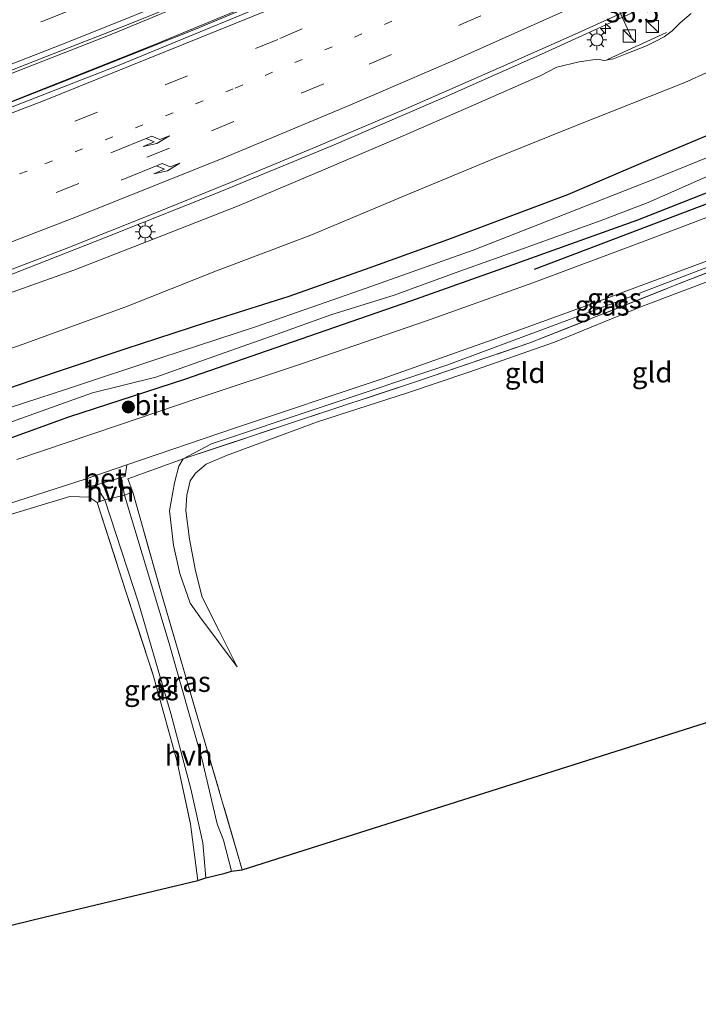
# Model space of a CAD drawing. Units: metres. Extents: x 129994 to 140000, y 393749 to 400000.
# Drawn here: x 135133 to 135217, y 394038 to 394160 of the extents above; entities that cross this region are included whole.
import ezdxf
from ezdxf.enums import TextEntityAlignment as Align

# ---------------------------------------------------------------- set-up
doc = ezdxf.new("R2010")
doc.units = ezdxf.units.M
for name, pattern in [('IE-TERREINAFSCHEIDING', [10, 8, -2]), ('VW-1-3_STREEP', [4, 1, -3]), ('VW-3-9_STREEP', [12, 3, -9])]:
    doc.linetypes.add(name, pattern=pattern)
doc.layers.get('0').update_dxf_attribs({"lineweight": 25})
for name, color, linetype, lineweight in [('B-ME-AM-KILOMETR-S-B1', 7, 'Continuous', 18), ('B-ME-BV-GELEIDECONSTRUCTIE-GELEIDERAIL-L-B1', 213, 'BV-GELEIDERAIL', 18), ('B-ME-GR-BOOM-S-B1', 93, 'Continuous', 18), ('B-ME-GW-KRUINLIJN-L-B1', 93, 'Continuous', 18), ('B-ME-GW-TEENLIJN-L-B1', 93, 'Continuous', 18), ('B-ME-IE-GRASLAND-GV-B6', 93, 'Continuous', 18), ('B-ME-IE-GRONDWERKLIJN-GROND_INGERICHT-GV-B6', 253, 'Continuous', 18), ('B-ME-IE-INRICHTINGSELEMENT-S-B1', 253, 'Continuous', 18), ('B-ME-IE-MEUBILAIR_WEGMEUBILAIR-LICHTMAST-S-B1', 8, 'Continuous', 18), ('B-ME-IE-TERREINAFSCHEIDING-DOORGANG-L-B1', 8, 'IE-TERREINAFSCHEIDING-KUNSTMATIG-OPEN', 18), ('B-ME-IE-TERREINAFSCHEIDING-RASTERHEKWERK-L-B1', 8, 'IE-TERREINAFSCHEIDING', 18), ('B-ME-OG-WATER-GV-B6', 153, 'Continuous', 18), ('B-ME-VH-VERH_SOORT-BETON-OVERIG-GV-B6', 8, 'IE-TERREINAFSCHEIDING-NATUURLIJK-HOUTWAL', 18), ('B-ME-VH-VERH_SOORT-BITUMEN-GV-B6', 8, 'IE-TERREINAFSCHEIDING-NATUURLIJK-HOUTWAL', 18), ('B-ME-VH-VERH_SOORT-HALF_VERHARDING-GV-B6', 8, 'IE-TERREINAFSCHEIDING-NATUURLIJK-HOUTWAL', 18), ('B-ME-VW-MARKERING-13STREEP-045-L-B1', 255, 'VW-1-3_STREEP', 18), ('B-ME-VW-MARKERING-39STREEP-015-L-B1', 255, 'VW-3-9_STREEP', 18), ('B-ME-VW-MARKERING-PIJLRE750-S-B1', 7, 'Continuous', 18), ('B-ME-VW-MARKERING-STREEP-015-L-B1', 7, 'Continuous', 18), ('B-ME-VW-MEUBILAIR_WEGMEUBILAIR-PORTAAL-L-B1', 8, 'Continuous', 18)]:
    doc.layers.add(name, color=color, linetype=linetype, lineweight=lineweight)
for name, color, linetype in [('B-ME-GR-BOMENRIJ-L-B1', 10, 'Continuous'), ('B-ME-GW-INSTEEKWATERGANG-L-B1', 10, 'Continuous'), ('B-ME-KG-KADASTRAAL-OPNAMEDTMGRENS-L-B1', 10, 'Continuous')]:
    doc.layers.add(name, color=color, linetype=linetype)
doc.styles.add('NLCS-ISO', font='NLCS-ISO.TTF')
doc.linetypes.add('BV-GELEIDERAIL', pattern='A,10,-3,[108,NLCS.SHX,S=1,R=0,X=0,Y=0],-3', length=16)
doc.linetypes.add('IE-TERREINAFSCHEIDING-KUNSTMATIG-OPEN', pattern='A,7,-1.5,[67,NLCS.SHX,S=0.75,R=0,X=0,Y=0],-1.5', length=10)
doc.linetypes.add('IE-TERREINAFSCHEIDING-NATUURLIJK-HOUTWAL', pattern='A,7,-1.5,[67,NLCS.SHX,S=0.75,R=45,X=0,Y=0],-1.5,7,-1.5,[70,NLCS.SHX,S=0.75,R=0,X=0,Y=0],-1.5', length=20)

# ---------------------------------------------------------------- blocks, each defined once
blk = doc.blocks.new('hecto')
for p, q in [((0, 0.625), (-0.625, 0)), ((0, -0.625), (0, 0.625)), ((-0.625, 0), (0.625, 0)), ((0.625, 0), (0, -0.625))]:
    blk.add_line(p, q)
blk = doc.blocks.new('pijlr')
for p, q in [((0, 0, 0.1), (5.45, 0, 0.1)), ((5.45, -0.75, 0.1), (4.7, 0, 0.1)), ((6.2, -0.75, 0.1), (5.45, 0, 0.1)), ((4, -0.75, 0.1), (5.45, -0.75, 0.1)), ((5.7, -1.05, 0.1), (4, -0.75, 0.1)), ((7.5, -0.75, 0.1), (5.7, -1.05, 0.1)), ((7.5, -0.75, 0.1), (6.2, -0.75, 0.1))]:
    blk.add_line(p, q)
blk = doc.blocks.new('boom')
h = blk.add_hatch(color=256)
edge = h.paths.add_edge_path()
edge.add_arc((0, 0), 0.75, 0, 360)
blk.add_circle((0, 0), 0.75)
blk = doc.blocks.new('kast')
blk.add_line((-0.75, -0.75), (0.75, 0.75))
blk.add_lwpolyline([(-0.75, 0.75), (0.75, 0.75), (0.75, -0.75), (-0.75, -0.75)], close=True)
blk = doc.blocks.new('lantaarnpaal')
for p, q in [((0, 0.75), (0, 1.25)), ((-0.75, 0), (-1.25, 0)), ((-0.88, 0.88), (-0.53, 0.53)), ((0.53, 0.53), (0.88, 0.88)), ((0.75, 0), (1.25, 0)), ((-0.53, -0.53), (-0.88, -0.88)), ((0, -0.75), (0, -1.25)), ((0.53, -0.53), (0.88, -0.88))]:
    blk.add_line(p, q)
blk.add_circle((0, 0), 0.75)

msp = doc.modelspace()

# ---------------------------------------------------------------- linework, layer by layer
at = {"layer": 'B-ME-BV-GELEIDECONSTRUCTIE-GELEIDERAIL-L-B1'}
for points in [[(134944.031, 394095.539, 14.687), (134955.002, 394098.023, 14.744), (134967.933, 394101.164, 14.756), (134981.061, 394104.393, 14.866), (134996.123, 394108.313, 14.993), (135010.482, 394112.271, 15.088), (135024.354, 394116.276, 15.1), (135036.598, 394120.025, 15.256), (135053.888, 394125.467, 15.354), (135068.557, 394130.232, 15.456), (135083.218, 394135.15, 15.596), (135096.208, 394139.781, 15.702), (135112.809, 394145.872, 15.842), (135128.096, 394151.706, 16.055), (135144.24, 394157.998, 16.145), (135158.955, 394164.111, 16.403), (135174.009, 394170.496, 16.489), (135188.394, 394176.819, 16.624), (135203.863, 394183.897, 16.849), (135222.428, 394192.691, 16.964), (135240.424, 394201.57, 17.23), (135254.9, 394208.968, 17.398), (135266.274, 394214.888, 17.509)], [(134943.83, 394092.175, 14.939), (134954.358, 394094.562, 14.94), (134967.57, 394097.725, 15.018), (134980.018, 394100.86, 15.063), (134993.243, 394104.256, 15.141), (135008.537, 394108.437, 15.272), (135022.911, 394112.504, 15.387), (135038.999, 394117.251, 15.547), (135052.826, 394121.646, 15.616), (135067.276, 394126.314, 15.686), (135081.554, 394131.035, 15.837), (135095.345, 394135.921, 16.01), (135108.687, 394140.791, 16.087), (135123.039, 394146.178, 16.235), (135137.958, 394152.033, 16.374), (135154.539, 394158.59, 16.542), (135166.998, 394163.811, 16.636), (135182.73, 394170.755, 16.784), (135194.504, 394175.952, 16.935), (135212.103, 394184.093, 17.12), (135225.853, 394190.632, 17.259), (135242.451, 394198.736, 17.476), (135256.842, 394206.153, 17.595), (135269.201, 394212.594, 17.718)], [(135130.441, 394127.801, 16.956), (135143.317, 394132.868, 17.038), (135157.03, 394138.336, 17.144), (135171.363, 394144.229, 17.3), (135185.343, 394150.237, 17.443), (135197.671, 394155.715, 17.595), (135209.74, 394161.221, 17.689), (135221.354, 394166.631, 17.792), (135234.008, 394172.551, 17.984), (135250.029, 394180.491, 18.144), (135262.421, 394186.625, 18.328), (135274.496, 394192.605, 18.414), (135284.691, 394197.823, 18.505), (135288.385, 394199.732, 18.529)]]:
    msp.add_polyline3d(points, dxfattribs=at)
at = {"layer": 'B-ME-GR-BOMENRIJ-L-B1'}
msp.add_polyline3d([(135196.341, 394128.992, 11.847), (135240.278, 394145.692, 11.757), (135254.137, 394151.193, 11.83)], dxfattribs=at)
at = {"layer": 'B-ME-GW-INSTEEKWATERGANG-L-B1'}
for points in [[(135128.612, 394113.369, 12.146), (135137.41, 394116.343, 12.175), (135145.847, 394119.193, 12.191), (135155.934, 394122.466, 12.166), (135166.07, 394125.676, 12.109), (135176.079, 394129.228, 12.048), (135185.643, 394132.659, 12.076), (135200.439, 394138.234, 12.109), (135209.764, 394142.209, 12.232), (135220.641, 394146.78, 12.228)], [(135222.592, 394140.399, 11.831), (135209.018, 394135.033, 11.835), (135193.074, 394129.346, 11.822), (135181.038, 394125.05, 11.769), (135166.451, 394120.004, 11.777), (135153.172, 394115.408, 11.937), (135138.898, 394110.75, 11.929), (135124.011, 394105.368, 11.835)]]:
    msp.add_polyline3d(points, dxfattribs=at)
at = {"layer": 'B-ME-GW-KRUINLIJN-L-B1'}
for points in [[(135130.275, 394125.62, 16.137), (135139.542, 394128.875, 16.235), (135150.393, 394133.111, 16.268), (135159.922, 394136.866, 16.366), (135170.318, 394141.25, 16.468), (135179.501, 394145.149, 16.579), (135189.199, 394149.402, 16.755), (135197.026, 394152.866, 16.825), (135199.091, 394153.896, 16.804), (135201.855, 394154.554, 16.804), (135204.089, 394154.905, 16.804), (135204.907, 394154.741, 16.825), (135206.093, 394154.937, 16.817), (135207.5, 394155.514, 16.78), (135210.147, 394156.554, 16.776), (135211.295, 394157.125, 16.792), (135212.341, 394157.643, 16.784), (135213.299, 394158.4, 16.804), (135214.279, 394159.391, 16.825), (135215.634, 394160.516, 16.845)], [(135159.689, 394079.968, 11.892), (135155.076, 394086.157, 12.072), (135153.895, 394087.851, 12.109), (135152.604, 394091.489, 12.105), (135151.836, 394094.999, 12.068), (135151.335, 394099.225, 12.052), (135151.941, 394102.67, 12.056), (135152.491, 394104.731, 12.056), (135153.023, 394105.619, 12.056), (135156.506, 394107.459, 12.126), (135170.275, 394112.087, 12.056), (135185.525, 394117.169, 12.039), (135206.622, 394125.043, 12.007), (135227.975, 394133.183, 11.921), (135247.195, 394140.683, 11.958), (135258.6, 394145.21, 11.962), (135259.364, 394145.235, 11.9)]]:
    msp.add_polyline3d(points, dxfattribs=at)
at = {"layer": 'B-ME-GW-TEENLIJN-L-B1'}
for points in [[(135122.205, 394115.904, 12.441), (135133.178, 394119.729, 12.523), (135145.943, 394124.375, 12.548), (135157.109, 394128.82, 12.564), (135168.771, 394133.2, 12.531), (135180.092, 394137.956, 12.564), (135191.279, 394142.595, 12.732), (135201.612, 394146.749, 12.65), (135214.882, 394152.032, 12.65), (135226.555, 394157.284, 12.691), (135238.697, 394162.251, 12.621), (135249.351, 394167.046, 12.572), (135257.858, 394170.879, 12.703), (135265.902, 394174.221, 12.732), (135274.614, 394177.507, 12.691), (135282.478, 394181.026, 12.658), (135293.059, 394185.867, 12.654), (135302.919, 394190.639, 12.609)], [(135159.689, 394079.968, 11.892), (135157.466, 394084.414, 11.818), (135155.347, 394088.575, 11.749), (135154.555, 394091.832, 11.749), (135153.785, 394095.728, 11.712), (135153.352, 394099.255, 11.708), (135153.45, 394101.159, 11.687), (135153.881, 394102.918, 11.667), (135154.52, 394103.876, 11.667), (135155.85, 394104.958, 11.687), (135158.343, 394106.025, 11.675), (135169.573, 394110.171, 11.593), (135180.669, 394113.764, 11.609), (135188.235, 394116.304, 11.519), (135198.794, 394120.029, 11.49), (135209.432, 394124.362, 11.437), (135222.256, 394129.199, 11.323)]]:
    msp.add_polyline3d(points, dxfattribs=at)
at = {"layer": 'B-ME-IE-GRASLAND-GV-B6'}
for points in [[(135124.417, 394150.634, 15.272), (135136.024, 394155.175, 15.424), (135146.238, 394159.176, 15.571), (135156.345, 394163.273, 15.641), (135167.16, 394167.903, 15.784), (135179.009, 394173.062, 15.887), (135189.675, 394177.839, 15.969), (135199.29, 394182.26, 16.075), (135210.574, 394187.532, 16.206), (135225.155, 394194.446, 16.358), (135236.258, 394199.928, 16.513), (135250.744, 394207.314, 16.669), (135263.425, 394213.841, 16.833), (135266.325, 394215.387, 16.821)], [(135266.325, 394215.387, 16.821), (135269.5, 394212.926, 16.989), (135256.736, 394206.27, 16.87), (135238.724, 394197.127, 16.686), (135218.656, 394187.349, 16.493), (135203.396, 394180.161, 16.337), (135189.739, 394174.05, 16.112), (135174.113, 394167.125, 15.985), (135160.669, 394161.303, 15.85), (135149.312, 394156.612, 15.739), (135137.438, 394151.908, 15.633), (135126.404, 394147.554, 15.526)], [(135124.36, 394126.12, 16.21), (135138.59, 394131.57, 16.32), (135149.54, 394135.91, 16.4), (135158.87, 394139.69, 16.48), (135169.4, 394144.1, 16.59), (135180.2, 394148.65, 16.69), (135191.9, 394153.78, 16.81), (135201.72, 394158.14, 16.89), (135213.39, 394163.51, 17.04), (135225.51, 394169.19, 17.15), (135236.65, 394174.5, 17.28), (135251.36, 394181.72, 17.46), (135262.52, 394187.22, 17.61), (135275.27, 394193.6, 17.77), (135287.53, 394199.85, 17.92), (135288.6123, 394200.4199, 17.9324), (135288.712, 394200.346, 17.927), (135291.988, 394197.892, 17.804)], [(135291.988, 394197.892, 17.804), (135302.919, 394190.639, 12.609), (135293.059, 394185.867, 12.654), (135282.478, 394181.026, 12.658), (135274.614, 394177.507, 12.691), (135265.902, 394174.221, 12.732), (135257.858, 394170.879, 12.703), (135249.351, 394167.046, 12.572), (135238.697, 394162.251, 12.621), (135226.555, 394157.284, 12.691), (135214.882, 394152.032, 12.65), (135201.612, 394146.749, 12.65), (135191.279, 394142.595, 12.732), (135180.092, 394137.956, 12.564), (135168.771, 394133.2, 12.531), (135157.109, 394128.82, 12.564), (135145.943, 394124.375, 12.548), (135133.178, 394119.729, 12.523), (135122.205, 394115.904, 12.441)], [(135122.205, 394115.904, 12.441), (135133.178, 394119.729, 12.523), (135145.943, 394124.375, 12.548), (135157.109, 394128.82, 12.564), (135168.771, 394133.2, 12.531), (135180.092, 394137.956, 12.564), (135191.279, 394142.595, 12.732), (135201.612, 394146.749, 12.65), (135214.882, 394152.032, 12.65), (135226.555, 394157.284, 12.691), (135238.697, 394162.251, 12.621), (135249.351, 394167.046, 12.572), (135257.858, 394170.879, 12.703), (135265.902, 394174.221, 12.732), (135274.614, 394177.507, 12.691), (135282.478, 394181.026, 12.658), (135293.059, 394185.867, 12.654), (135302.919, 394190.639, 12.609)], [(135130.275, 394125.62, 16.137), (135139.542, 394128.875, 16.235), (135150.393, 394133.111, 16.268), (135159.922, 394136.866, 16.366), (135170.318, 394141.25, 16.468), (135179.501, 394145.149, 16.579), (135189.199, 394149.402, 16.755), (135197.026, 394152.866, 16.825), (135199.091, 394153.896, 16.804), (135201.855, 394154.554, 16.804), (135204.089, 394154.905, 16.804), (135204.907, 394154.741, 16.825), (135206.093, 394154.937, 16.817), (135207.5, 394155.514, 16.78), (135210.147, 394156.554, 16.776), (135211.295, 394157.125, 16.792), (135212.341, 394157.643, 16.784), (135213.299, 394158.4, 16.804), (135214.279, 394159.391, 16.825), (135215.634, 394160.516, 16.845)], [(135215.634, 394160.516, 16.845), (135214.279, 394159.391, 16.825), (135213.299, 394158.4, 16.804), (135212.341, 394157.643, 16.784), (135211.295, 394157.125, 16.792), (135210.147, 394156.554, 16.776), (135207.5, 394155.514, 16.78), (135206.093, 394154.937, 16.817), (135204.907, 394154.741, 16.825), (135204.089, 394154.905, 16.804), (135201.855, 394154.554, 16.804), (135199.091, 394153.896, 16.804), (135197.026, 394152.866, 16.825), (135189.199, 394149.402, 16.755), (135179.501, 394145.149, 16.579), (135170.318, 394141.25, 16.468), (135159.922, 394136.866, 16.366), (135150.393, 394133.111, 16.268), (135139.542, 394128.875, 16.235), (135130.275, 394125.62, 16.137)], [(135261.215, 394160.19, 11.982), (135260.672, 394158.917, 11.982), (135260.561, 394157.805, 11.982), (135260.941, 394155.863, 11.982), (135261.648, 394153.916, 11.982), (135261.769, 394153.589, 11.982), (135258.228, 394151.071, 11.982), (135255.336, 394150.034, 11.99), (135244.351, 394145.655, 11.99), (135227.191, 394139.041, 11.99), (135209.963, 394132.487, 12.015), (135196.121, 394127.335, 12.003), (135183.02, 394122.651, 12.011), (135167.872, 394117.428, 12.044), (135154.871, 394113.102, 12.109), (135144.906, 394109.728, 12.064), (135132.51, 394105.559, 12.044)], [(135225.85, 394146.109, 10.642), (135211.182, 394140.158, 10.642), (135199.064, 394135.369, 10.642), (135188.764, 394131.357, 10.642), (135174.868, 394126.426, 10.642), (135161.939, 394121.913, 10.642), (135150.271, 394118.074, 10.642), (135138.868, 394114.279, 10.642), (135127.755, 394110.693, 10.642)], [(135220.641, 394146.78, 12.228), (135209.764, 394142.209, 12.232), (135200.439, 394138.234, 12.109), (135185.643, 394132.659, 12.076), (135176.079, 394129.228, 12.048), (135166.07, 394125.676, 12.109), (135155.934, 394122.466, 12.166), (135145.847, 394119.193, 12.191), (135137.41, 394116.343, 12.175), (135128.612, 394113.369, 12.146)], [(135128.612, 394113.369, 12.146), (135137.41, 394116.343, 12.175), (135145.847, 394119.193, 12.191), (135155.934, 394122.466, 12.166), (135166.07, 394125.676, 12.109), (135176.079, 394129.228, 12.048), (135185.643, 394132.659, 12.076), (135200.439, 394138.234, 12.109), (135209.764, 394142.209, 12.232), (135220.641, 394146.78, 12.228)], [(135259.364, 394145.235, 11.9), (135245.395, 394139.454, 11.9), (135227.587, 394132.464, 11.753), (135214.849, 394127.493, 11.896), (135195.748, 394119.911, 11.736), (135182.273, 394115.319, 11.978), (135166.107, 394109.981, 11.994), (135153.023, 394105.619, 12.056), (135156.506, 394107.459, 12.126), (135170.275, 394112.087, 12.056), (135185.525, 394117.169, 12.039), (135206.622, 394125.043, 12.007), (135227.975, 394133.183, 11.921), (135247.195, 394140.683, 11.958), (135258.6, 394145.21, 11.962), (135259.364, 394145.235, 11.9)], [(135124.011, 394105.368, 11.835), (135138.898, 394110.75, 11.929), (135153.172, 394115.408, 11.937), (135166.451, 394120.004, 11.777), (135181.038, 394125.05, 11.769), (135193.074, 394129.346, 11.822), (135209.018, 394135.033, 11.835), (135222.592, 394140.399, 11.831)], [(135222.592, 394140.399, 11.831), (135209.018, 394135.033, 11.835), (135193.074, 394129.346, 11.822), (135181.038, 394125.05, 11.769), (135166.451, 394120.004, 11.777), (135153.172, 394115.408, 11.937), (135138.898, 394110.75, 11.929), (135124.011, 394105.368, 11.835)], [(135130.315, 394109.66, 10.642), (135136.206, 394111.741, 10.642), (135141.821, 394113.762, 10.642), (135149.645, 394115.714, 10.642), (135157.516, 394118.508, 10.642), (135164.608, 394120.988, 10.642), (135171.221, 394123.375, 10.642), (135179.013, 394125.792, 10.642), (135187.113, 394128.746, 10.642), (135194.985, 394131.568, 10.642), (135204.427, 394134.974, 10.642), (135210.361, 394137.243, 10.642), (135218.833, 394140.961, 10.642)], [(135227.975, 394133.183, 11.921), (135206.622, 394125.043, 12.007), (135185.525, 394117.169, 12.039), (135170.275, 394112.087, 12.056), (135156.506, 394107.459, 12.126), (135153.023, 394105.619, 12.056), (135146.186, 394103.182, 12.162), (135146.796, 394101.515, 12.113), (135145.789, 394101.166, 12.027), (135145.379, 394103.317, 12.027), (135145.855, 394103.456, 12.05), (135146.09, 394104.875, 12.15), (135159.337, 394109.417, 12.166), (135177.545, 394115.505, 12.068), (135191.119, 394120.285, 12.064), (135204.864, 394125.286, 12.113), (135221.4, 394131.452, 12.044)], [(135121.757, 394096.948, 12.101), (135140.945, 394103.126, 12.15), (135141.68, 394102.267, 12.07), (135142.198, 394102.391, 12.031), (135143.377, 394100.563, 11.98), (135142.394, 394100.241, 12.183)], [(135158.98, 394054.776, 11.96), (135157.997, 394058.596, 11.98), (135157.23, 394060.489, 12.039), (135157.18, 394060.798, 11.972), (135155.355, 394068.515, 12.015), (135151.286, 394082.874, 12.078), (135145.789, 394101.166, 12.027), (135146.796, 394101.515, 12.113), (135150.336, 394088.989, 12.203), (135160.301, 394054.977, 12.076), (135158.98, 394054.776, 11.96)], [(135142.394, 394100.241, 12.183), (135141.429, 394100.883, 12.232), (135139.033, 394100.966, 12.199), (135132.382, 394098.982, 12.207)], [(135154.834, 394053.648, 12.076), (135153.928, 394060.571, 12.027), (135152.229, 394068.443, 12.003), (135149.36, 394078.834, 12.044), (135145.91, 394089.396, 12.273), (135142.394, 394100.241, 12.183), (135143.377, 394100.563, 11.98), (135147.5, 394087.872, 12.047), (135151.495, 394074.216, 11.952), (135153.95, 394064.924, 11.936), (135155.432, 394058.287, 11.984), (135155.812, 394053.962, 12.047), (135154.834, 394053.648, 12.076)]]:
    msp.add_polyline3d(points, dxfattribs=at)
at = {"layer": 'B-ME-IE-GRONDWERKLIJN-GROND_INGERICHT-GV-B6'}
for points in [[(135222.256, 394129.199, 11.323), (135209.432, 394124.362, 11.437), (135198.794, 394120.029, 11.49), (135188.235, 394116.304, 11.519), (135180.669, 394113.764, 11.609), (135169.573, 394110.171, 11.593), (135158.343, 394106.025, 11.675), (135155.85, 394104.958, 11.687), (135154.52, 394103.876, 11.667), (135153.881, 394102.918, 11.667), (135153.45, 394101.159, 11.687), (135153.352, 394099.255, 11.708), (135153.785, 394095.728, 11.712), (135154.555, 394091.832, 11.749), (135155.347, 394088.575, 11.749), (135157.466, 394084.414, 11.818), (135159.689, 394079.968, 11.892), (135155.076, 394086.157, 12.072), (135153.895, 394087.851, 12.109), (135152.604, 394091.489, 12.105), (135151.836, 394094.999, 12.068), (135151.335, 394099.225, 12.052), (135151.941, 394102.67, 12.056), (135152.491, 394104.731, 12.056), (135153.023, 394105.619, 12.056), (135166.107, 394109.981, 11.994), (135182.273, 394115.319, 11.978), (135195.748, 394119.911, 11.736), (135214.849, 394127.493, 11.896), (135227.587, 394132.464, 11.753)], [(135217.435, 394073.1, 11.036), (135160.301, 394054.977, 12.076), (135150.336, 394088.989, 12.203), (135146.796, 394101.515, 12.113), (135146.186, 394103.182, 12.162), (135153.023, 394105.619, 12.056), (135152.491, 394104.731, 12.056), (135151.941, 394102.67, 12.056), (135151.335, 394099.225, 12.052), (135151.836, 394094.999, 12.068), (135152.604, 394091.489, 12.105), (135153.895, 394087.851, 12.109), (135155.076, 394086.157, 12.072), (135159.689, 394079.968, 11.892), (135157.466, 394084.414, 11.818), (135155.347, 394088.575, 11.749), (135154.555, 394091.832, 11.749), (135153.785, 394095.728, 11.712), (135153.352, 394099.255, 11.708), (135153.45, 394101.159, 11.687), (135153.881, 394102.918, 11.667), (135154.52, 394103.876, 11.667), (135155.85, 394104.958, 11.687), (135158.343, 394106.025, 11.675), (135169.573, 394110.171, 11.593), (135180.669, 394113.764, 11.609), (135188.235, 394116.304, 11.519), (135198.794, 394120.029, 11.49), (135209.432, 394124.362, 11.437), (135222.256, 394129.199, 11.323)], [(135091.677, 394038.379, 11.53), (135080.713, 394062.464, 11.467), (135073.035, 394079.504, 11.629), (135079.141, 394081.449, 11.658), (135084.954, 394083.389, 11.704), (135089.067, 394085.023, 11.908), (135072.744, 394080.093, 11.782), (135072.553, 394080.421, 12.023), (135086.601, 394084.583, 12.011), (135099.614, 394088.709, 12.146), (135115.655, 394093.786, 12.13), (135132.382, 394098.982, 12.207), (135139.033, 394100.966, 12.199), (135141.429, 394100.883, 12.232), (135142.394, 394100.241, 12.183), (135145.91, 394089.396, 12.273), (135149.36, 394078.834, 12.044), (135152.229, 394068.443, 12.003), (135153.928, 394060.571, 12.027), (135154.834, 394053.648, 12.076), (135135.89, 394049.121, 11.755), (135124.897, 394046.45, 11.735), (135091.677, 394038.379, 11.53)]]:
    msp.add_polyline3d(points, dxfattribs=at)
at = {"layer": 'B-ME-IE-TERREINAFSCHEIDING-DOORGANG-L-B1'}
msp.add_polyline3d([(135142.394, 394100.241, 12.183), (135143.377, 394100.563, 11.98), (135145.789, 394101.166, 12.027), (135146.796, 394101.515, 12.113)], dxfattribs=at)
at = {"layer": 'B-ME-IE-TERREINAFSCHEIDING-RASTERHEKWERK-L-B1'}
msp.add_line((135205.318, 394154.871, 16.784), (135212.628, 394158.206, 16.784), dxfattribs=at)
for points in [[(135160.301, 394054.977, 12.076), (135150.336, 394088.989, 12.203), (135146.796, 394101.515, 12.113), (135146.186, 394103.182, 12.162), (135153.023, 394105.619, 12.056), (135166.107, 394109.981, 11.994), (135182.273, 394115.319, 11.978), (135195.748, 394119.911, 11.736), (135214.849, 394127.493, 11.896), (135227.587, 394132.464, 11.753), (135245.395, 394139.454, 11.9), (135259.364, 394145.235, 11.9), (135260.177, 394145.645, 11.867), (135263.776, 394147.329, 12.007)], [(134940.292, 394046.122, 11.895), (134951.427, 394047.657, 11.896), (134963.181, 394050.263, 11.937), (134975.657, 394053.464, 12.023), (134987.086, 394056.491, 12.126), (134997.077, 394059.113, 12.072), (135007.127, 394061.929, 12.044), (135020.422, 394065.426, 12.015), (135036.646, 394069.608, 12.048), (135050.414, 394073.621, 11.921), (135061.746, 394077.306, 12.007), (135072.553, 394080.421, 12.023), (135086.601, 394084.583, 12.011), (135099.614, 394088.709, 12.146), (135115.655, 394093.786, 12.13), (135132.382, 394098.982, 12.207), (135139.033, 394100.966, 12.199), (135141.429, 394100.883, 12.232), (135142.394, 394100.241, 12.183), (135145.91, 394089.396, 12.273), (135149.36, 394078.834, 12.044), (135152.229, 394068.443, 12.003), (135153.928, 394060.571, 12.027), (135154.834, 394053.648, 12.076)]]:
    msp.add_polyline3d(points, dxfattribs=at)
at = {"layer": 'B-ME-KG-KADASTRAAL-OPNAMEDTMGRENS-L-B1'}
msp.add_polyline3d([(135124.897, 394046.45, 11.735), (135135.89, 394049.121, 11.755), (135154.834, 394053.648, 12.076), (135155.812, 394053.962, 12.047), (135158.197, 394054.541, 12.027), (135158.98, 394054.776, 11.96), (135160.301, 394054.977, 12.076), (135217.435, 394073.1, 11.036), (135221.245, 394074.799, 10.249), (135225.274, 394076.375, 10.249), (135227.853, 394077.333, 11.556), (135248.302, 394085.303, 12.482), (135256.092, 394088.39, 12.613), (135304.681, 394107.442, 12.338), (135307.535, 394108.558, 12.338), (135324.434, 394115.17, 12.263), (135326.157, 394115.843, 14.363), (135342.465, 394122.224, 13.392), (135344.799, 394123.137, 12.133)], dxfattribs=at)
at = {"layer": 'B-ME-OG-WATER-GV-B6'}
for points in [[(135127.755, 394110.693, 10.642), (135138.868, 394114.279, 10.642), (135150.271, 394118.074, 10.642), (135161.939, 394121.913, 10.642), (135174.868, 394126.426, 10.642), (135188.764, 394131.357, 10.642), (135199.064, 394135.369, 10.642), (135211.182, 394140.158, 10.642), (135225.85, 394146.109, 10.642)], [(135218.833, 394140.961, 10.642), (135210.361, 394137.243, 10.642), (135204.427, 394134.974, 10.642), (135194.985, 394131.568, 10.642), (135187.113, 394128.746, 10.642), (135179.013, 394125.792, 10.642), (135171.221, 394123.375, 10.642), (135164.608, 394120.988, 10.642), (135157.516, 394118.508, 10.642), (135149.645, 394115.714, 10.642), (135141.821, 394113.762, 10.642), (135136.206, 394111.741, 10.642), (135130.315, 394109.66, 10.642)]]:
    msp.add_polyline3d(points, dxfattribs=at)
at = {"layer": 'B-ME-VH-VERH_SOORT-BETON-OVERIG-GV-B6'}
for points in [[(135126.404, 394147.554, 15.526), (135137.438, 394151.908, 15.633), (135149.312, 394156.612, 15.739), (135160.669, 394161.303, 15.85), (135174.113, 394167.125, 15.985), (135189.739, 394174.05, 16.112), (135203.396, 394180.161, 16.337), (135218.656, 394187.349, 16.493), (135238.724, 394197.127, 16.686), (135256.736, 394206.27, 16.87), (135269.5, 394212.926, 16.989), (135270.3478, 394212.5288, 17.0963)], [(135270.3478, 394212.5288, 17.0963), (135262.834, 394208.528, 17.004), (135246.385, 394200.084, 16.833), (135221.327, 394187.582, 16.561), (135202.72, 394178.937, 16.365), (135187.053, 394171.803, 16.183), (135169.487, 394164.21, 16.009), (135145.134, 394154.175, 15.775), (135119.021, 394144.012, 15.547)], [(135140.945, 394103.126, 12.15), (135146.09, 394104.875, 12.15), (135145.855, 394103.456, 12.05), (135145.379, 394103.317, 12.027), (135142.198, 394102.391, 12.031), (135141.68, 394102.267, 12.07), (135140.945, 394103.126, 12.15)]]:
    msp.add_polyline3d(points, dxfattribs=at)
at = {"layer": 'B-ME-VH-VERH_SOORT-BITUMEN-GV-B6'}
for points in [[(135119.021, 394144.012, 15.547), (135145.134, 394154.175, 15.775), (135169.487, 394164.21, 16.009), (135187.053, 394171.803, 16.183), (135202.72, 394178.937, 16.365), (135221.327, 394187.582, 16.561), (135246.385, 394200.084, 16.833), (135262.834, 394208.528, 17.004), (135270.3478, 394212.5288, 17.0963), (135288.6123, 394200.4199, 17.9324)], [(135288.6123, 394200.4199, 17.9324), (135287.53, 394199.85, 17.92), (135275.27, 394193.6, 17.77), (135262.52, 394187.22, 17.61), (135251.36, 394181.72, 17.46), (135236.65, 394174.5, 17.28), (135225.51, 394169.19, 17.15), (135213.39, 394163.51, 17.04), (135201.72, 394158.14, 16.89), (135191.9, 394153.78, 16.81), (135180.2, 394148.65, 16.69), (135169.4, 394144.1, 16.59), (135158.87, 394139.69, 16.48), (135149.54, 394135.91, 16.4), (135138.59, 394131.57, 16.32), (135124.36, 394126.12, 16.21)], [(135156.345, 394163.273, 15.641), (135146.238, 394159.176, 15.571), (135136.024, 394155.175, 15.424), (135124.417, 394150.634, 15.272)], [(135132.51, 394105.559, 12.044), (135144.906, 394109.728, 12.064), (135154.871, 394113.102, 12.109), (135167.872, 394117.428, 12.044), (135183.02, 394122.651, 12.011), (135196.121, 394127.335, 12.003), (135209.963, 394132.487, 12.015), (135227.191, 394139.041, 11.99), (135244.351, 394145.655, 11.99), (135255.336, 394150.034, 11.99), (135258.228, 394151.071, 11.982), (135261.769, 394153.589, 11.982), (135269.224, 394156.506, 11.978), (135270.126, 394156.313, 11.978), (135273.188, 394157.098, 11.974), (135286.391, 394162.675, 11.912)], [(135263.89, 394147.602, 12.003), (135263.612, 394147.903, 12.019), (135251.475, 394143.082, 12.015), (135237.967, 394137.843, 12.003), (135221.4, 394131.452, 12.044), (135204.864, 394125.286, 12.113), (135191.119, 394120.285, 12.064), (135177.545, 394115.505, 12.068), (135159.337, 394109.417, 12.166), (135146.09, 394104.875, 12.15), (135140.945, 394103.126, 12.15), (135121.757, 394096.948, 12.101)]]:
    msp.add_polyline3d(points, dxfattribs=at)
at = {"layer": 'B-ME-VH-VERH_SOORT-HALF_VERHARDING-GV-B6'}
for points in [[(135143.377, 394100.563, 11.98), (135142.198, 394102.391, 12.031), (135145.379, 394103.317, 12.027), (135145.789, 394101.166, 12.027), (135143.377, 394100.563, 11.98)], [(135155.812, 394053.962, 12.047), (135155.432, 394058.287, 11.984), (135153.95, 394064.924, 11.936), (135151.495, 394074.216, 11.952), (135147.5, 394087.872, 12.047), (135143.377, 394100.563, 11.98), (135145.789, 394101.166, 12.027), (135151.286, 394082.874, 12.078), (135155.355, 394068.515, 12.015), (135157.18, 394060.798, 11.972), (135157.23, 394060.489, 12.039), (135157.997, 394058.596, 11.98), (135158.98, 394054.776, 11.96), (135158.197, 394054.541, 12.027), (135155.812, 394053.962, 12.047)]]:
    msp.add_polyline3d(points, dxfattribs=at)
at = {"layer": 'B-ME-VW-MARKERING-13STREEP-045-L-B1'}
msp.add_polyline3d([(135277.8392, 394207.5622, 17.4716), (135272.09, 394204.46, 17.4), (135254.36, 394195.14, 17.2), (135232.84, 394184.31, 16.94), (135207.59, 394172.46, 16.66), (135182.42, 394161.16, 16.39), (135159.2, 394151.23, 16.17), (135133.77, 394141.11, 15.94), (135110.52, 394132.27, 15.73), (135088.31, 394124.25, 15.55), (135061.69, 394115.4, 15.32), (135034.79, 394106.98, 15.12), (135011.35, 394100.27, 14.95), (134987.76, 394093.91, 14.76), (134967.58, 394088.86, 14.62), (134944.75, 394083.47, 14.51), (134943.5344, 394083.1943, 14.5041)], dxfattribs=at)
at = {"layer": 'B-ME-VW-MARKERING-39STREEP-015-L-B1'}
for points in [[(135124.275, 394155.127, 15.219), (135135.826, 394159.631, 15.301), (135147.334, 394164.267, 15.461), (135158.644, 394168.979, 15.53), (135170.06, 394173.878, 15.645), (135181.245, 394178.754, 15.813), (135192.353, 394183.764, 15.899), (135203.511, 394188.85, 15.993), (135214.674, 394194.03, 16.178), (135225.652, 394199.401, 16.28), (135236.784, 394204.986, 16.436), (135247.637, 394210.437, 16.538), (135258.455, 394216.075, 16.681), (135261.326, 394217.52, 16.698)], [(135274.4436, 394209.8134, 17.3189), (135253.45, 394198.71, 17.08), (135233.19, 394188.41, 16.83), (135210.22, 394177.58, 16.57), (135189.67, 394168.24, 16.37), (135164.7, 394157.34, 16.12), (135131.89, 394144.12, 15.81), (135108.05, 394135.18, 15.6), (135087.94, 394127.96, 15.43), (135062.3, 394119.38, 15.21), (135031.58, 394109.76, 14.99), (135004.3, 394102.05, 14.77), (134980.24, 394095.67, 14.6), (134956.48, 394089.82, 14.44), (134943.737, 394086.9598, 14.3786)], [(135281.9814, 394204.816, 17.6583), (135261.86, 394194.42, 17.41), (135244.91, 394185.94, 17.2), (135223.96, 394175.91, 16.94), (135205.02, 394167.23, 16.75), (135189.7, 394160.24, 16.59), (135170.35, 394151.85, 16.39), (135151.32, 394143.92, 16.22), (135127.46, 394134.6, 16.02), (135102.8, 394125.43, 15.79), (135080.15, 394117.61, 15.6), (135058.25, 394110.37, 15.43), (135035.86, 394103.42, 15.25), (135010.87, 394096.2, 15.06), (134985.93, 394089.59, 14.87), (134966.03, 394084.62, 14.73), (134949.8, 394080.74, 14.64), (134943.3255, 394079.313, 14.6165)]]:
    msp.add_polyline3d(points, dxfattribs=at)
at = {"layer": 'B-ME-VW-MARKERING-STREEP-015-L-B1'}
for points in [[(134944.534, 394096.818, 14.037), (134957.641, 394099.752, 14.092), (134970.027, 394102.739, 14.149), (134984.613, 394106.453, 14.24), (134999.95, 394110.633, 14.371), (135012.972, 394114.106, 14.481), (135026.597, 394118.057, 14.576), (135041.718, 394122.622, 14.645), (135055.062, 394126.944, 14.756), (135071.314, 394132.243, 14.866), (135086.471, 394137.437, 15.014), (135104.496, 394143.935, 15.137), (135121.797, 394150.392, 15.313), (135138.886, 394157.027, 15.51), (135155.264, 394163.674, 15.678), (135169.48, 394169.675, 15.809), (135184.337, 394176.229, 15.964), (135201.998, 394184.234, 16.165), (135219.29, 394192.35, 16.382), (135238.366, 394201.734, 16.534), (135254.085, 394209.756, 16.702), (135265.741, 394215.884, 16.825)], [(135270.8759, 394212.1787, 17.1424), (135266.6, 394209.86, 17.09), (135240.15, 394196.1, 16.8), (135221.79, 394187.16, 16.59), (135193.19, 394173.91, 16.3), (135163.77, 394161.08, 15.98), (135135.8, 394149.78, 15.71), (135107.92, 394139.11, 15.48), (135078.85, 394128.8, 15.21), (135060.76, 394122.88, 15.07), (135032.12, 394113.94, 14.84), (135010.27, 394107.58, 14.67), (134989.43, 394101.89, 14.53), (134983.87, 394100.56, 14.48), (134957.34, 394093.89, 14.32), (134945.46, 394091.13, 14.26), (134943.9433, 394090.7933, 14.2506)], [(135125.09, 394129.8, 16.12), (135139.88, 394135.46, 16.24), (135158.05, 394142.74, 16.39), (135173.58, 394149.22, 16.53), (135186.55, 394154.81, 16.67), (135202.84, 394162.1, 16.84), (135217.16, 394168.75, 16.98), (135233.01, 394176.3, 17.16), (135246.47, 394182.83, 17.32), (135257.75, 394188.38, 17.46), (135272.96, 394196, 17.66), (135285.5154, 394202.4731, 17.8133)]]:
    msp.add_polyline3d(points, dxfattribs=at)
at = {"layer": 'B-ME-VW-MEUBILAIR_WEGMEUBILAIR-PORTAAL-L-B1'}
msp.add_polyline3d([(135198.223, 394179.638, 25.152), (135200.022, 394175.691, 25.142), (135208.238, 394157.664, 25.097)], dxfattribs=at)

# ---------------------------------------------------------------- block references
at = {"layer": 'B-ME-AM-KILOMETR-S-B1', "rotation": 90}
msp.add_blockref('hecto', (135205.107, 394158.663, 16.757), dxfattribs=at)
at = {"layer": 'B-ME-GR-BOOM-S-B1', "rotation": 90}
msp.add_blockref('boom', (135146.259, 394112.018, 11.823), dxfattribs=at)
at = {"layer": 'B-ME-IE-INRICHTINGSELEMENT-S-B1', "rotation": 90}
for p in [(135210.874, 394158.935, 18.553), (135208.039, 394157.754, 18.547)]:
    msp.add_blockref('kast', p, dxfattribs=at)
at = {"layer": 'B-ME-IE-MEUBILAIR_WEGMEUBILAIR-LICHTMAST-S-B1', "rotation": 90}
for p in [(135204.02, 394157.281, 16.813), (135148.342, 394133.605, 16.227)]:
    msp.add_blockref('lantaarnpaal', p, dxfattribs=at)
at = {"layer": 'B-ME-VW-MARKERING-PIJLRE750-S-B1', "rotation": 22}
for p in [(135144.11, 394143.35, 16.09), (135145.39, 394139.98, 16.21)]:
    msp.add_blockref('pijlr', p, dxfattribs=at)

# ---------------------------------------------------------------- texts
at = {"layer": 'B-ME-AM-KILOMETR-S-B1', "ltscale": 0.2, "style": 'NLCS-ISO'}
msp.add_text('36.5', height=2.5, dxfattribs=at).set_placement((135205.107, 394158.663, 16.757), align=Align.BOTTOM_LEFT)
at = {"layer": 'B-ME-IE-GRASLAND-GV-B6', "ltscale": 0.2, "style": 'NLCS-ISO'}
for p in [(135206.1935, 394125.427), (135204.6775, 394124.5345), (135153.045, 394078.1455), (135149.103, 394077.1055)]:
    msp.add_text('gras', height=2.5, dxfattribs=at).set_placement(p, align=Align.MIDDLE_CENTER)
at = {"layer": 'B-ME-IE-GRONDWERKLIJN-GROND_INGERICHT-GV-B6', "ltscale": 0.2, "style": 'NLCS-ISO'}
for p in [(135195.1859, 394116.2311), (135210.8385, 394116.2935)]:
    msp.add_text('gld', height=2.5, dxfattribs=at).set_placement(p, align=Align.MIDDLE_CENTER)
at = {"layer": 'B-ME-VH-VERH_SOORT-BETON-OVERIG-GV-B6', "ltscale": 0.2, "style": 'NLCS-ISO'}
msp.add_text('bet', height=2.5, dxfattribs=at).set_placement((135143.2989, 394103.2226), align=Align.MIDDLE_CENTER)
at = {"layer": 'B-ME-VH-VERH_SOORT-BITUMEN-GV-B6', "ltscale": 0.2, "style": 'NLCS-ISO'}
msp.add_text('bit', height=2.5, dxfattribs=at).set_placement((135149.1674, 394112.2598), align=Align.MIDDLE_CENTER)
at = {"layer": 'B-ME-VH-VERH_SOORT-HALF_VERHARDING-GV-B6', "ltscale": 0.2, "style": 'NLCS-ISO'}
for p in [(135144.024, 394101.6), (135153.6928, 394069.0361)]:
    msp.add_text('hvh', height=2.5, dxfattribs=at).set_placement(p, align=Align.MIDDLE_CENTER)

doc.saveas('drawing.dxf')
